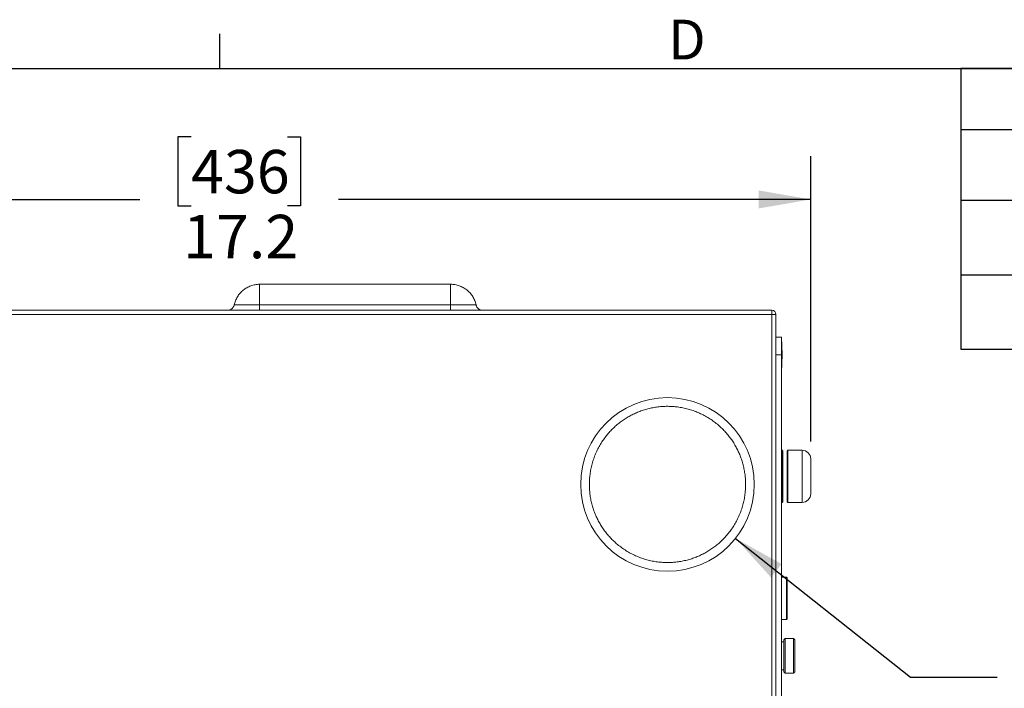
# Model space of a CAD drawing. Units: inches. Extents: x 1.8 to 83.6, y 0.8 to 52.9.
# Drawn here: x 39.6 to 53.8, y 43.2 to 52.9 of the extents above; entities that cross this region are included whole.
import ezdxf

# ---------------------------------------------------------------- set-up
doc = ezdxf.new("R2010")
doc.units = ezdxf.units.IN
doc.header["$LTSCALE"] = 5
doc.header["$MEASUREMENT"] = 0
doc.layers.add('BORDER', color=1, linetype='Continuous')
doc.layers.add('TEXT', color=7, linetype='Continuous')
doc.styles.add('SLDTEXTSTYLE0', font='TXT', dxfattribs={"width": 0.75})
doc.dimstyles.new('SLDDIMSTYLE5', dxfattribs={"dimtxt": 0.18, "dimasz": 0.75, "dimexe": 0, "dimexo": 0.0625, "dimgap": 0, "dimtad": 0, "dimtih": 1, "dimtoh": 1, "dimdec": 0, "dimrnd": 1e-09, "dimzin": 0, "dimdsep": 46, "dimtxsty": 'Standard', "dimsah": 1, "dimcen": 0.09, "dimadec": 0, "dimazin": 0, "dimtfac": 0.75, "dimtdec": 0, "dimtofl": 0, "dimtmove": 0, "dimatfit": 3, "dimfxl": 0, "dimfrac": 2, "dimtolj": 1, "dimtzin": 0, "dimarcsym": 0})
doc.dimstyles.new('SLDDIMSTYLE6', dxfattribs={"dimtxt": 0.625, "dimasz": 0.75, "dimexe": 0, "dimexo": 0.0625, "dimgap": 0.15625, "dimtad": 0, "dimtih": 1, "dimtoh": 1, "dimdec": 1, "dimrnd": 1e-09, "dimzin": 12, "dimdsep": 46, "dimtxsty": 'SLDTEXTSTYLE0', "dimsah": 1, "dimcen": 0.09, "dimadec": 0, "dimazin": 3, "dimtfac": 1, "dimtdec": 1, "dimtofl": 0, "dimtmove": 0, "dimatfit": 3, "dimfxl": 0, "dimfrac": 2, "dimtolj": 1, "dimtzin": 12, "dimarcsym": 0})

# ---------------------------------------------------------------- blocks, each defined once
blk = doc.blocks.new('SW_TABLEANNOTATION_0')
at = {"layer": 'TEXT', "color": 0}
for p, q in [((0, 0), (0, -4.042)), ((29.5, 0), (0, 0)), ((0, -0.875), (29.5, -0.875)), ((0, -1.895), (29.5, -1.895)), ((0, -2.969), (29.5, -2.969)), ((0, -4.042), (29.5, -4.042))]:
    blk.add_line(p, q, dxfattribs=at)
blk = doc.blocks.new('_D_15')
at = {"layer": 'TEXT'}
for p, q in [((42.089, 51.19), (41.899, 51.19)), ((41.899, 51.19), (41.899, 50.198)), ((43.475, 51.19), (43.665, 51.19)), ((43.665, 51.19), (43.665, 50.198)), ((33.844, 39.404), (33.844, 50.915)), ((51.012, 46.802), (51.012, 50.915)), ((33.844, 50.29), (41.351, 50.29)), ((41.899, 50.198), (42.089, 50.198)), ((43.665, 50.198), (43.475, 50.198)), ((51.012, 50.29), (44.213, 50.29))]:
    blk.add_line(p, q, dxfattribs=at)
for points in [[(33.844, 50.29), (34.594, 50.16), (34.594, 50.42)], [(51.012, 50.29), (50.262, 50.42), (50.262, 50.16)]]:
    blk.add_solid(points, dxfattribs=at)
at = {"layer": 'TEXT', "char_height": 0.625, "attachment_point": 1, "style": 'SLDTEXTSTYLE0'}
for s, insert in [('436', (42.089, 51.003)), ('17.2', (41.974, 50.068))]:
    blk.add_mtext(s, dxfattribs=dict(at, insert=insert))

msp = doc.modelspace()

# ---------------------------------------------------------------- linework, layer by layer
at = {"color": 7, "linetype": 'Continuous', "lineweight": 15}
for p, q in [((43.0761, 49.0679), (43.0761, 48.7719)), ((43.0761, 49.0679), (45.8261, 49.0679)), ((45.8261, 49.0679), (45.8261, 48.7719)), ((50.452, 48.6929), (34.572, 48.6929)), ((43.0761, 48.7719), (42.7095, 48.7719)), ((43.0761, 48.7719), (43.0761, 48.6929)), ((45.8261, 48.7719), (43.0761, 48.7719)), ((46.1927, 48.7719), (45.8261, 48.7719)), ((45.8261, 48.7719), (45.8261, 48.6929)), ((50.452, 48.6329), (50.452, 48.6929)), ((50.452, 48.6329), (34.572, 48.6329)), ((50.512, 48.6329), (50.452, 48.6329)), ((50.452, 38.7529), (50.452, 48.6329)), ((50.512, 48.6329), (50.512, 38.7529)), ((50.512, 48.304), (50.592, 48.304)), ((50.592, 48.304), (50.592, 48.054)), ((50.6029, 48.054), (50.592, 48.304)), ((50.512, 48.054), (50.592, 48.054)), ((50.592, 48.054), (50.592, 39.554)), ((50.592, 47.804), (50.6029, 48.054)), ((50.602, 46.6765), (50.592, 46.6765)), ((50.612, 46.6665), (50.602, 46.6765)), ((50.602, 46.6765), (50.602, 46.3015)), ((50.612, 46.6665), (50.612, 45.9365)), ((50.682, 46.6765), (50.672, 46.6665)), ((50.672, 46.6665), (50.672, 46.3015)), ((50.887, 46.6765), (50.682, 46.6765)), ((50.682, 46.6765), (50.682, 46.3015)), ((51.012, 46.3015), (51.012, 46.5515)), ((50.602, 46.3015), (50.602, 45.9265)), ((50.672, 46.3015), (50.672, 45.9365)), ((50.682, 46.3015), (50.682, 45.9265)), ((51.012, 46.0515), (51.012, 46.3015)), ((50.592, 45.9265), (50.602, 45.9265)), ((50.602, 45.9265), (50.612, 45.9365)), ((50.672, 45.9365), (50.682, 45.9265)), ((50.682, 45.9265), (50.887, 45.9265)), ((50.6653, 44.848), (50.592, 44.848)), ((50.6729, 44.2476), (50.6729, 44.8404)), ((50.592, 44.24), (50.6653, 44.24)), ((50.644, 43.9665), (50.624, 43.9465)), ((50.764, 43.9665), (50.644, 43.9665)), ((50.644, 43.9665), (50.644, 43.4665)), ((50.784, 43.9465), (50.764, 43.9665)), ((50.764, 43.9665), (50.764, 43.4665)), ((50.624, 43.919), (50.592, 43.919)), ((50.624, 43.9465), (50.624, 43.4865)), ((50.784, 43.7165), (50.784, 43.9465)), ((50.784, 43.4865), (50.784, 43.7165)), ((50.592, 43.514), (50.624, 43.514)), ((50.624, 43.4865), (50.644, 43.4665)), ((50.644, 43.4665), (50.764, 43.4665)), ((50.764, 43.4665), (50.784, 43.4865))]:
    msp.add_line(p, q, dxfattribs=at)
at = {"color": 8, "linetype": 'Continuous', "lineweight": 15}
for p, q in [((50.887, 46.6765), (50.887, 46.3015)), ((50.887, 46.3015), (50.887, 45.9265)), ((50.6653, 44.24), (50.6653, 44.848))]:
    msp.add_line(p, q, dxfattribs=at)
at = {"color": 7, "linetype": 'Continuous', "lineweight": 15}
msp.add_circle((48.9496, 46.1853), 1.25, dxfattribs=at)
for centre, radius, start, end in [((50.452, 48.6329), 0.06, 0, 90), ((50.887, 46.5515), 0.125, 0, 90), ((50.887, 46.0515), 0.125, 270, 0), ((50.6653, 44.8404), 0.0076, 0, 90), ((50.6653, 44.2476), 0.0076, 270, 360)]:
    msp.add_arc(centre, radius, start, end, dxfattribs=at)
for points, knots in [([(42.7095, 48.7719), (42.712, 48.782), (42.7168, 48.8022), (42.7274, 48.8319), (42.7404, 48.8609), (42.7558, 48.8888), (42.7734, 48.9149), (42.793, 48.9395), (42.8149, 48.9626), (42.8387, 48.9838), (42.8639, 49.0026), (42.8906, 49.0193), (42.9189, 49.0339), (42.9486, 49.0461), (42.9792, 49.0557), (43.0107, 49.0626), (43.0431, 49.0671), (43.0651, 49.0677), (43.0761, 49.0679)], [0, 0, 0, 0, 0.0611879, 0.1223759, 0.1853414, 0.248307, 0.3094949, 0.3706828, 0.4336484, 0.496614, 0.5578019, 0.6189898, 0.6819554, 0.744921, 0.8077268, 0.8705327, 0.9352663, 1, 1, 1, 1]), ([(45.8261, 49.0679), (45.8365, 49.0677), (45.8573, 49.0672), (45.8886, 49.0631), (45.9197, 49.0566), (45.9501, 49.0473), (45.9794, 49.0357), (46.0076, 49.0216), (46.0348, 49.0051), (46.0604, 48.9863), (46.0842, 48.9656), (46.1062, 48.943), (46.1263, 48.9184), (46.1445, 48.892), (46.1603, 48.8641), (46.1738, 48.8347), (46.185, 48.804), (46.1901, 48.7826), (46.1927, 48.7719)], [0, 0, 0, 0, 0.0611879, 0.1223759, 0.1853414, 0.248307, 0.3094949, 0.3706828, 0.4336484, 0.496614, 0.5578019, 0.6189898, 0.6819554, 0.744921, 0.8077268, 0.8705327, 0.9352663, 1, 1, 1, 1]), ([(42.6118, 48.6929), (42.6173, 48.6932), (42.6286, 48.6937), (42.6449, 48.6981), (42.6604, 48.705), (42.6744, 48.7144), (42.6868, 48.7261), (42.6969, 48.7397), (42.705, 48.755), (42.708, 48.7662), (42.7095, 48.7719)], [0, 0, 0, 0, 0.1223805, 0.2483101, 0.3706906, 0.4966202, 0.6190007, 0.7449303, 0.870541, 1, 1, 1, 1]), ([(46.1927, 48.7719), (46.1942, 48.7665), (46.197, 48.7556), (46.2047, 48.7406), (46.2148, 48.7269), (46.2269, 48.7152), (46.2409, 48.7055), (46.2563, 48.6985), (46.2731, 48.6938), (46.2846, 48.6932), (46.2905, 48.6929)], [0, 0, 0, 0, 0.1223805, 0.2483101, 0.3706906, 0.4966202, 0.6190007, 0.7449303, 0.870541, 1, 1, 1, 1]), ([(48.4421, 47.1893), (48.4627, 47.1993), (48.5039, 47.2192), (48.5678, 47.2442), (48.6344, 47.266), (48.7035, 47.2838), (48.775, 47.2975), (48.842, 47.3057), (48.904, 47.3098), (48.9609, 47.3107), (49.0177, 47.3087), (49.0811, 47.3032), (49.151, 47.293), (49.2267, 47.2765), (49.301, 47.2549), (49.3737, 47.2282), (49.4444, 47.1966), (49.5122, 47.1604), (49.577, 47.1201), (49.6385, 47.0757), (49.6961, 47.0279), (49.7497, 46.9772), (49.7992, 46.9239), (49.8443, 46.8685), (49.885, 46.8115), (49.9214, 46.7533), (49.9542, 46.693), (49.9833, 46.6308), (50.0086, 46.567), (50.0303, 46.5004), (50.0481, 46.4313), (50.0617, 46.3598), (50.07, 46.2928), (50.0741, 46.2308), (50.075, 46.174), (50.073, 46.1172), (50.0675, 46.0537), (50.0573, 45.9838), (50.0408, 45.9082), (50.0192, 45.8338), (49.9925, 45.7611), (49.9609, 45.6904), (49.9247, 45.6226), (49.8843, 45.5578), (49.84, 45.4963), (49.7922, 45.4387), (49.7415, 45.3851), (49.6882, 45.3356), (49.6328, 45.2906), (49.5758, 45.2498), (49.5176, 45.2134), (49.4573, 45.1806), (49.3951, 45.1515), (49.3313, 45.1263), (49.2647, 45.1045), (49.1956, 45.0867), (49.1241, 45.0731), (49.0571, 45.0648), (48.9951, 45.0607), (48.9382, 45.0598), (48.8815, 45.0618), (48.818, 45.0673), (48.7481, 45.0775), (48.6725, 45.094), (48.5981, 45.1156), (48.5254, 45.1423), (48.4547, 45.1739), (48.3869, 45.2101), (48.3221, 45.2505), (48.2606, 45.2948), (48.203, 45.3426), (48.1494, 45.3933), (48.0999, 45.4467), (48.0548, 45.5021), (48.0141, 45.559), (47.9777, 45.6172), (47.9449, 45.6775), (47.9158, 45.7397), (47.8905, 45.8035), (47.8688, 45.8701), (47.851, 45.9392), (47.8374, 46.0107), (47.8291, 46.0777), (47.825, 46.1398), (47.8241, 46.1966), (47.8261, 46.2534), (47.8316, 46.3168), (47.8418, 46.3867), (47.8583, 46.4624), (47.8799, 46.5367), (47.9066, 46.6094), (47.9382, 46.6801), (47.9744, 46.7479), (48.0148, 46.8128), (48.0591, 46.8742), (48.1069, 46.9318), (48.1576, 46.9854), (48.211, 47.0349), (48.2663, 47.08), (48.3233, 47.1207), (48.3814, 47.1573), (48.4219, 47.1786), (48.4421, 47.1893)], [0, 0, 0, 0, 0.009713, 0.0194086, 0.0291229, 0.0394222, 0.0496985, 0.0599951, 0.068047, 0.0760776, 0.0841075, 0.0921572, 0.1031153, 0.114046, 0.1250014, 0.1359594, 0.1468901, 0.1578455, 0.1685747, 0.1792783, 0.1900049, 0.2003042, 0.2105805, 0.2208771, 0.2305921, 0.2402877, 0.25, 0.259715, 0.2694106, 0.2791229, 0.2894222, 0.2996985, 0.3099951, 0.318047, 0.3260776, 0.3341075, 0.3421572, 0.3531153, 0.364046, 0.3750014, 0.3859594, 0.3968901, 0.4078455, 0.4185747, 0.4292783, 0.4400049, 0.4503042, 0.4605805, 0.4708771, 0.4805921, 0.4902877, 0.5, 0.509715, 0.5194106, 0.5291229, 0.5394222, 0.5496985, 0.5599951, 0.568047, 0.5760776, 0.5841075, 0.5921572, 0.6031153, 0.614046, 0.6250014, 0.6359594, 0.6468901, 0.6578455, 0.6685747, 0.6792783, 0.6900049, 0.7003042, 0.7105805, 0.7208771, 0.7305921, 0.7402877, 0.75, 0.759715, 0.7694106, 0.7791229, 0.7894222, 0.7996985, 0.8099951, 0.818047, 0.8260776, 0.8341075, 0.8421572, 0.8531153, 0.864046, 0.8750014, 0.8859594, 0.8968901, 0.9078455, 0.9185747, 0.9292783, 0.9400049, 0.9503042, 0.9605805, 0.9708771, 0.9805901, 0.9902857, 1, 1, 1, 1])]:
    msp.add_open_spline(points, degree=3, knots=knots, dxfattribs=at)
at = {"layer": 'BORDER'}
msp.add_line((2.325, 52.174), (82.675, 52.174), dxfattribs=at)
at = {"layer": 'TEXT'}
msp.add_line((42.5, 52.674), (42.5, 52.174), dxfattribs=at)

# ---------------------------------------------------------------- block references
msp.add_blockref('SW_TABLEANNOTATION_0', (53.175, 52.174), dxfattribs=at)

# ---------------------------------------------------------------- texts
at = {"layer": 'TEXT', "insert": (48.9615, 52.8789), "char_height": 0.5729, "attachment_point": 1, "style": 'SLDTEXTSTYLE0'}
msp.add_mtext('D', dxfattribs=at)

# ---------------------------------------------------------------- dimensions: what is measured, and where the dimension line sits
at = {"layer": 'TEXT'}
dim = msp.add_linear_dim(base=(33.844, 50.2895), p1=(51.012, 46.5515), p2=(33.844, 39.1539), dimstyle='SLDDIMSTYLE6', dxfattribs=at)
dim.commit()
dim.dimension.update_dxf_attribs({"geometry": '_D_15', "text_midpoint": (42.782, 50.2895), "dimtype": 160})

# ---------------------------------------------------------------- leaders
msp.add_leader([(49.9289, 45.4085), (52.4488, 43.4102), (53.6988, 43.4102)], dimstyle='SLDDIMSTYLE5', dxfattribs=at)

doc.saveas('drawing.dxf')
